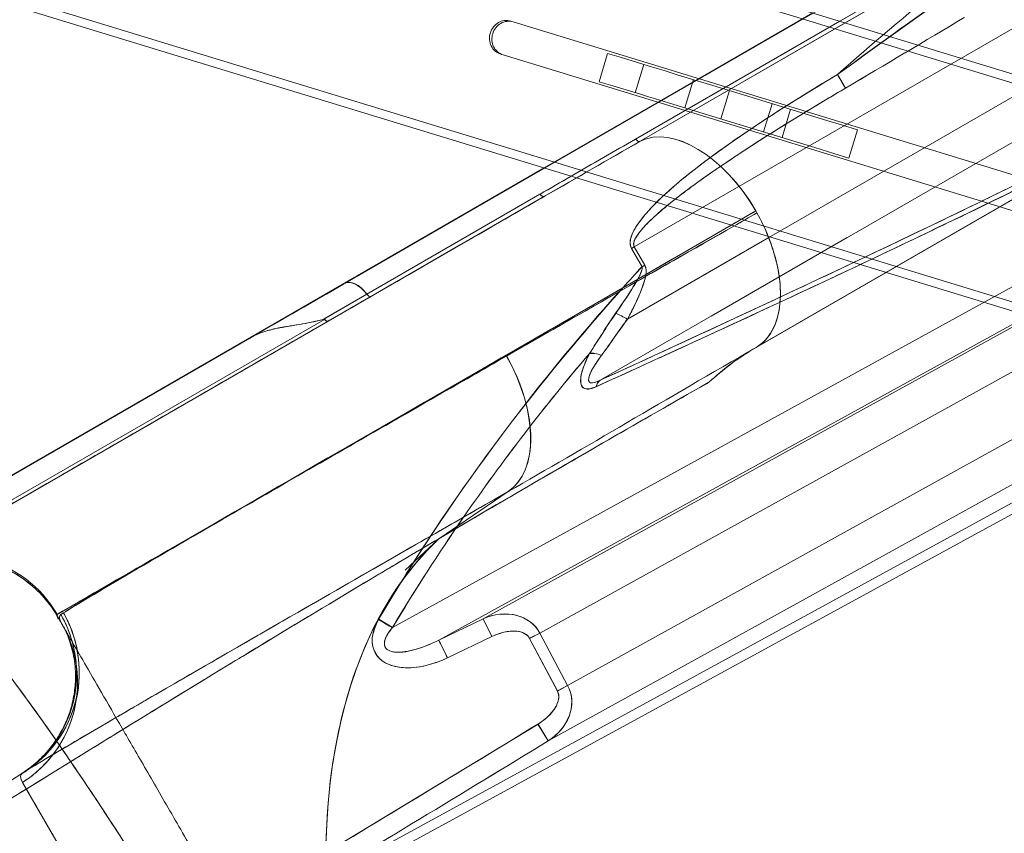
# Model space of a CAD drawing. Extents: x -4813 to -3893, y -730 to -112.
# Drawn here: x -4176 to -4163, y -500 to -489 of the extents above; entities that cross this region are included whole.
import ezdxf

# ---------------------------------------------------------------- set-up
doc = ezdxf.new("R2010")
doc.units = 0
doc.header["$MEASUREMENT"] = 0
doc.header["$PDMODE"] = 68
doc.header["$PDSIZE"] = 5
doc.styles.get("Standard").update_dxf_attribs({"font": 'Helvetica LT 57 Condensed_0.ttf'})
doc.dimstyles.new('FEET-METERS', dxfattribs={"dimtxt": 12, "dimasz": 7, "dimexe": 3, "dimexo": 3, "dimgap": 3, "dimtad": 0, "dimdec": 1, "dimzin": 3, "dimdsep": 46, "dimlunit": 4, "dimtxsty": 'Standard', "dimcen": 0.09, "dimadec": 0, "dimazin": 0, "dimtfac": 2, "dimtdec": 1, "dimtofl": 0, "dimtmove": 0, "dimatfit": 3, "dimfxl": 1, "dimfrac": 2, "dimtolj": 1, "dimtzin": 3, "dimarcsym": 0})

# ---------------------------------------------------------------- blocks, each defined once
blk = doc.blocks.new('*D152')
at = {"color": 0, "lineweight": -2, "transparency": 16777216}
for p, q in [((-4299.588, -159.37), (-4584.384, -159.37)), ((-4581.384, -166.37), (-4581.384, -325.029)), ((-4581.384, -677.368), (-4581.384, -427.197)), ((-4171.587, -684.368), (-4584.384, -684.368))]:
    blk.add_line(p, q, dxfattribs=at)
at = {"color": 0, "lineweight": 0, "transparency": 16777216}
for points in [[(-4582.551, -166.37), (-4580.217, -166.37), (-4581.384, -159.37)], [(-4582.551, -677.368), (-4580.217, -677.368), (-4581.384, -684.368)]]:
    blk.add_solid(points, dxfattribs=at)
at = {"layer": 'DEFPOINTS', "color": 0, "lineweight": 0, "transparency": 16777216}
for p in [(-4296.588, -159.37), (-4581.384, -684.368), (-4168.587, -684.368)]:
    blk.add_point(p, dxfattribs=at)
at = {"color": 0, "lineweight": 0, "transparency": 16777216, "insert": (-4581.384, -376.113), "char_height": 12, "attachment_point": 5, "rotation": 90}
blk.add_mtext('\\A1;43\'-9" [13.3M]', dxfattribs=at)
blk = doc.blocks.new('new block')
at = {"color": 0, "linetype": 'Continuous', "lineweight": 0}
for p, q in [((-4155.551, -483.915), (-4167.796, -490.985)), ((-4155.495, -483.943), (-4167.74, -491.013)), ((-4155.55, -483.915), (-4165.209, -489.491)), ((-4165.142, -489.512), (-4155.506, -483.949)), ((-4157.066, -484.491), (-4171.501, -492.825)), ((-4171.501, -492.825), (-4157.066, -484.491)), ((-4172.657, -493.491), (-4157.526, -484.755)), ((-4156.92, -486.063), (-4167.813, -492.352)), ((-4156.92, -486.063), (-4167.813, -492.352)), ((-4161.555, -490.608), (-4175.137, -486.456)), ((-4161.587, -490.713), (-4175.154, -486.565)), ((-4154.023, -486.556), (-4166.242, -493.611)), ((-4166.11, -492.235), (-4156.545, -486.712)), ((-4166.11, -492.235), (-4156.545, -486.712)), ((-4165.976, -492.732), (-4156.523, -487.275)), ((-4156.523, -487.275), (-4165.976, -492.732)), ((-4162.396, -493.358), (-4175.978, -489.205)), ((-4162.364, -493.253), (-4175.931, -489.106)), ((-4168.955, -491.352), (-4165.55, -489.387)), ((-4168.954, -491.353), (-4165.549, -489.387)), ((-4169.378, -489.491), (-4169.348, -489.5)), ((-4169.348, -489.5), (-4161.526, -491.892)), ((-4165.209, -489.491), (-4167.796, -490.985)), ((-4167.741, -491.012), (-4165.142, -489.512)), ((-4169.506, -489.909), (-4169.476, -489.919)), ((-4161.654, -492.31), (-4169.476, -489.919)), ((-4168.151, -489.899), (-4168.26, -490.258)), ((-4168.151, -489.899), (-4168.092, -489.917)), ((-4167.977, -489.952), (-4168.092, -489.917)), ((-4167.977, -489.952), (-4167.638, -490.056)), ((-4167.802, -490.398), (-4167.692, -490.039)), ((-4167.638, -490.056), (-4167.523, -490.091)), ((-4167.523, -490.091), (-4167.434, -490.118)), ((-4167.269, -490.169), (-4167.434, -490.118)), ((-4167.269, -490.169), (-4166.816, -490.307)), ((-4165.239, -490.168), (-4165.136, -490.34)), ((-4168.26, -490.258), (-4168.202, -490.275)), ((-4168.087, -490.311), (-4168.202, -490.275)), ((-4168.087, -490.311), (-4167.748, -490.414)), ((-4167.174, -490.59), (-4167.064, -490.231)), ((-4167.173, -490.59), (-4167.064, -490.231)), ((-4166.816, -490.307), (-4166.373, -490.443)), ((-4167.633, -490.449), (-4167.748, -490.414)), ((-4167.633, -490.449), (-4167.544, -490.477)), ((-4166.606, -490.371), (-4166.715, -490.73)), ((-4165.414, -490.736), (-4166.373, -490.443)), ((-4167.379, -490.527), (-4167.544, -490.477)), ((-4167.379, -490.527), (-4166.926, -490.666)), ((-4166.065, -490.537), (-4166.175, -490.895)), ((-4166.926, -490.666), (-4166.482, -490.801)), ((-4165.832, -490.608), (-4165.941, -490.967)), ((-4165.523, -491.094), (-4166.482, -490.801)), ((-4165.414, -490.736), (-4165.176, -490.809)), ((-4164.983, -490.867), (-4165.176, -490.809)), ((-4164.622, -492.677), (-4161.333, -490.778)), ((-4164.983, -490.867), (-4165.093, -491.226)), ((-4167.796, -490.985), (-4169.009, -491.684)), ((-4168.547, -491.477), (-4167.741, -491.012)), ((-4165.523, -491.094), (-4165.285, -491.167)), ((-4165.093, -491.226), (-4165.285, -491.167)), ((-4178.899, -497.093), (-4168.955, -491.352)), ((-4171.478, -492.81), (-4168.954, -491.353)), ((-4168.952, -491.71), (-4168.547, -491.477)), ((-4177.135, -496.436), (-4168.951, -491.711)), ((-4171.204, -492.951), (-4169.008, -491.684)), ((-4169.009, -491.684), (-4171.204, -492.952)), ((-4166.273, -491.897), (-4167.409, -492.553)), ((-4166.259, -491.921), (-4166.273, -491.897)), ((-4166.259, -491.921), (-4166.273, -491.897)), ((-4161.701, -492.129), (-4170.877, -497.176)), ((-4170.877, -497.176), (-4161.705, -492.131)), ((-4167.901, -493.269), (-4166.11, -492.235)), ((-4167.899, -493.268), (-4166.11, -492.235)), ((-4166.11, -492.235), (-4166.972, -492.732)), ((-4166.11, -492.235), (-4166.972, -492.732)), ((-4165.977, -492.733), (-4165.115, -492.235)), ((-4170.291, -497.337), (-4161.414, -492.45)), ((-4170.291, -497.337), (-4161.414, -492.45)), ((-4161.219, -492.373), (-4169.729, -497.068)), ((-4161.219, -492.373), (-4169.728, -497.067)), ((-4167.813, -492.352), (-4167.848, -492.372)), ((-4167.813, -492.352), (-4167.848, -492.372)), ((-4167.715, -492.603), (-4167.848, -492.372)), ((-4167.68, -492.583), (-4167.813, -492.352)), ((-4167.68, -492.583), (-4167.813, -492.352)), ((-4167.409, -492.553), (-4175.129, -497.01)), ((-4167.68, -492.583), (-4167.715, -492.603)), ((-4169.01, -497.247), (-4160.736, -492.67)), ((-4169.01, -497.247), (-4160.736, -492.67)), ((-4166.268, -493.627), (-4164.622, -492.677)), ((-4171.487, -492.815), (-4171.478, -492.81)), ((-4168.245, -494.042), (-4165.977, -492.733)), ((-4165.977, -492.733), (-4168.245, -494.042)), ((-4165.976, -492.732), (-4166.838, -493.23)), ((-4171.758, -493.271), (-4171.204, -492.951)), ((-4171.743, -493.263), (-4171.204, -492.951)), ((-4171.742, -493.271), (-4178.702, -497.289)), ((-4178.65, -497.31), (-4171.691, -493.292)), ((-4171.742, -493.272), (-4177.976, -496.87)), ((-4171.758, -493.271), (-4171.743, -493.263)), ((-4171.742, -493.271), (-4171.758, -493.271)), ((-4171.758, -493.272), (-4171.744, -493.272)), ((-4171.744, -493.272), (-4171.742, -493.272)), ((-4171.742, -493.271), (-4171.742, -493.271)), ((-4160.361, -493.319), (-4168.658, -497.912)), ((-4168.658, -497.912), (-4160.361, -493.319)), ((-4169.434, -493.736), (-4168.837, -493.394)), ((-4169.433, -493.736), (-4168.836, -493.394)), ((-4178.9, -497.095), (-4172.685, -493.507)), ((-4172.684, -493.507), (-4172.657, -493.491)), ((-4166.242, -493.611), (-4166.268, -493.626)), ((-4160.346, -493.885), (-4168.904, -498.614)), ((-4160.346, -493.885), (-4168.903, -498.614)), ((-4172.169, -500.592), (-4161.352, -494.683)), ((-4172.169, -500.592), (-4161.352, -494.683)), ((-4161.39, -494.848), (-4172.604, -500.967)), ((-4161.39, -494.848), (-4172.604, -500.967)), ((-4169.411, -495.454), (-4170.291, -496.051)), ((-4170.291, -496.051), (-4169.411, -495.454)), ((-4170.291, -496.051), (-4169.558, -495.619)), ((-4170.291, -496.051), (-4170.717, -496.45)), ((-4175.131, -497.024), (-4175.114, -497.07)), ((-4175.129, -497.01), (-4175.129, -497.01)), ((-4175.126, -497.034), (-4175.066, -497.138)), ((-4175.082, -497.012), (-4175.049, -496.991)), ((-4175.082, -497.012), (-4175.049, -496.991)), ((-4171.053, -497.072), (-4170.877, -497.176)), ((-4169.729, -497.068), (-4170.291, -497.337)), ((-4169.729, -497.068), (-4170.291, -497.337)), ((-4169.729, -497.068), (-4169.621, -497.292)), ((-4169.62, -497.291), (-4169.728, -497.067)), ((-4170.183, -497.562), (-4170.291, -497.337)), ((-4170.183, -497.562), (-4169.619, -497.291)), ((-4170.183, -497.562), (-4169.621, -497.292)), ((-4169.141, -497.314), (-4169.01, -497.247)), ((-4169.14, -497.316), (-4169.01, -497.247)), ((-4169.14, -497.315), (-4168.785, -497.985)), ((-4169.14, -497.316), (-4168.787, -497.981)), ((-4168.658, -497.912), (-4169.01, -497.247)), ((-4169.01, -497.247), (-4168.658, -497.912)), ((-4168.787, -497.981), (-4168.658, -497.912)), ((-4168.786, -497.982), (-4168.658, -497.912)), ((-4169.033, -498.4), (-4172.298, -500.378)), ((-4168.904, -498.614), (-4169.034, -498.401)), ((-4169.033, -498.4), (-4168.903, -498.614)), ((-4178.076, -500.615), (-4175.575, -499.027)), ((-4175.575, -499.027), (-4175.574, -499.027)), ((-4175.574, -499.027), (-4175.539, -499.005)), ((-4165.694, -516.243), (-4175.568, -499.141))]:
    blk.add_line(p, q, dxfattribs=at)
for centre, radius, start, end in [((-4140.86, -517.631), 36.722, 128.869, 131.5954), ((-4140.982, -517.49), 36.536, 128.8584, 131.5987), ((-4148.189, -510.672), 26.604, 137.2187, 137.9959), ((-4148.189, -510.672), 26.604, 137.9959, 149.2459)]:
    blk.add_arc(centre, radius, start, end, dxfattribs=at)
at = {"color": 0, "linetype": 'Continuous', "lineweight": 0, "extrusion": (0, 0, -1)}
for centre, major_axis, ratio, start_param, end_param in [((-4155.983, -502.93), (28.988, 21.324), 0.438087, -1.567824, -1.519185), ((-4165.437, -489.696), (-17.697, -10.49), 0.034398, -1.652674, -1.567408), ((-4167.018, -492.33), (-0.752, 1.302), 0.573576, 0.038177, 1.568828), ((-4154.27, -485.226), (20.843, 11.809), 0.004293, -2.198395, -2.181214), ((-4155.103, -483.715), (22.083, 12.75), 0, -2.367784, -2.287915), ((-4154.27, -485.226), (20.843, 11.809), 0.004293, -2.26316, -2.198395), ((-4154.27, -485.226), (20.843, 11.809), 0.004293, -2.383041, -2.26316), ((-4192.353, -504.225), (-36.044, -20.411), 0.010486, -2.181771, -2.142879), ((-4192.056, -504.619), (-35.812, -20.6), 0.000752, -2.18172, -2.144259), ((-4167.266, -493.373), (2.261, 3.296), 0.187959, -1.79877, -1.644674), ((-4167.939, -493.291), (0.22, -0.119), 0.156663, -2.175343, -1.474867), ((-4171.722, -493.234), (0.0321, -0.0569), 0.564476, 0.028028, 1.2301), ((-4171.723, -493.235), (0.0336, -0.0569), 0.554124, 0.179135, 1.246894), ((-4171.723, -493.235), (0.0336, -0.0569), 0.554124, 0.04651, 0.171944), ((-4171.723, -493.235), (0.0277, -0.0593), 0.001017, 0.000214, 0.007405), ((-4192.056, -504.619), (-35.812, -20.6), 0.000752, -2.144259, -2.141885), ((-4192.353, -504.225), (-36.044, -20.411), 0.010486, -2.142879, -2.14204), ((-4148.948, -510.307), (-15.375, 20.419), 0.999963, -0.320859, -0.218361), ((-4168.206, -493.853), (0.23, -0.117), 0.419047, -2.625093, -1.871651), ((-4161.267, -502.289), (-5.002, 8.663), 0.573576, -0.12943, -0.000019), ((-4154.228, -485.213), (20.893, 11.829), 0.004568, -2.559596, -2.383326), ((-4188.627, -513.675), (39.238, 26.721), 0.105354, -1.014259, -0.913061), ((-4154.228, -485.213), (-20.893, -11.829), 0.004568, 0.085493, 0.581997), ((-4155.103, -483.715), (-22.083, -12.75), 0, 0.314872, 0.445317), ((-4153.485, -486.516), (-22.131, -12.543), 0.004332, 0.389575, 0.769942), ((-4148.948, -510.307), (-15.375, 20.419), 0.999963, -0.386027, -0.320859), ((-4164.675, -504.254), (-5, 8.66), 0.573576, -1.247919, -0.133142), ((-4176.426, -497.789), (1.303, 0.752), 0.997843, -1.054, -0.461769), ((-4176.426, -497.789), (1.303, 0.752), 0.997843, -0.461769, -0.135718), ((-4176.426, -497.789), (1.303, 0.752), 0.997843, -0.135718, -0.002598), ((-4168.322, -502.471), (-6.808, 5.46), 0.025163, -0.064659, 0.010229), ((-4167.401, -502.737), (-7.69, 5.716), 0.059725, -0.116118, 0.022286), ((-4176.349, -497.737), (0.806, -1.27), 0.996347, -1.526337, -1.390088), ((-4176.37, -497.886), (1.303, 0.752), 0.990007, 0.002661, 1.526204), ((-4167.401, -502.737), (-7.69, 5.716), 0.059725, -0.137338, -0.116118), ((-4176.349, -497.737), (0.806, -1.27), 0.996347, -1.390088, -1.185315), ((-4176.349, -497.737), (0.806, -1.27), 0.996347, -1.185315, -0.002688), ((-4153.485, -486.516), (-22.131, -12.543), 0.004332, 0.365293, 0.389575), ((-4153.485, -486.516), (-22.131, -12.543), 0.004332, 0.337755, 0.365293), ((-4153.485, -486.516), (-22.131, -12.543), 0.004332, 0.08564, 0.337755), ((-4167.949, -503.847), (-7.639, 4.807), 0.065895, -0.125089, 0.031408)]:
    blk.add_ellipse(centre, major_axis=major_axis, ratio=ratio, start_param=start_param, end_param=end_param, dxfattribs=at)
at = {"color": 0, "linetype": 'Continuous', "lineweight": 0}
for centre, major_axis, ratio, start_param, end_param in [((-4156.196, -502.633), (-28.928, -21.258), 0.428944, -1.622192, -1.573434), ((-4165.436, -489.714), (18.015, 10.678), 0.033003, -1.573723, -1.48996), ((-4167.018, -492.331), (-0.752, 1.303), 0.573576, -1.568671, -0.038848), ((-4154.352, -485.014), (-20.784, -12), 0.000001, -0.960005, -0.941533), ((-4167.022, -492.325), (-0.752, 1.303), 0.573576, -1.814158, -1.59188), ((-4154.352, -485.014), (-20.784, -12), 0.000001, -0.941478, -0.027238), ((-4167.022, -492.325), (-0.752, 1.303), 0.573576, -2.264697, -1.814158), ((-4171.33, -493.094), (-0.159, 0.276), 0.573576, -1.381735, 0.073966), ((-4171.331, -493.086), (-0.157, 0.271), 0.573576, 0.009521, 0.093924), ((-4171.331, -493.086), (-0.157, 0.271), 0.573576, -1.401684, 0.009521), ((-4167.022, -492.325), (-0.752, 1.303), 0.573576, -2.464372, -2.264697), ((-4171.179, -492.922), (0.0327, -0.0567), 0.573576, -1.366016, -0.166533), ((-4171.179, -492.922), (0.0327, -0.0567), 0.573576, -0.166533, -0.037332), ((-4167.022, -492.325), (0.752, -1.303), 0.573576, 0.002099, 0.677221), ((-4167.939, -493.291), (-0.22, 0.119), 0.156663, -1.666725, -0.96625), ((-4167.508, -493.006), (-1.583, -2.162), 0.061612, -1.404191, -1.18592), ((-4148.881, -510.354), (-11.828, 22.751), 0.999958, 0.384705, 0.486819), ((-4168.209, -493.848), (-0.223, 0.114), 0.419805, -1.282184, -0.503618), ((-4161.261, -502.299), (-5.007, 8.673), 0.573576, 0.000089, 0.120716), ((-4154.236, -485.219), (-20.884, -11.824), 0.004585, -0.758442, -0.695169), ((-4170.197, -494.155), (0.759, -1.315), 0.573445, 0.03525, 1.558765), ((-4168.122, -494.264), (-0.106, 0.231), 0.651457, 0.120012, 0.674113), ((-4168.125, -494.26), (-0.104, 0.227), 0.651457, 0.115309, 0.678816), ((-4188.677, -513.659), (-39.299, -26.73), 0.104546, -2.228412, -2.226992), ((-4161.261, -502.299), (-5.007, 8.673), 0.573576, 0.120716, 0.129348), ((-4188.677, -513.659), (-39.299, -26.73), 0.104546, -2.226992, -2.153259), ((-4154.236, -485.219), (-20.884, -11.824), 0.004585, -0.695169, -0.492164), ((-4153.482, -486.515), (-22.134, -12.544), 0.004338, -0.769906, -0.759619), ((-4153.482, -486.515), (-22.134, -12.544), 0.004338, -0.759619, -0.690491), ((-4188.677, -513.659), (-39.299, -26.73), 0.104546, -2.153259, -2.12731), ((-4154.236, -485.219), (-20.884, -11.824), 0.004585, -0.492164, -0.085382), ((-4148.881, -510.354), (11.828, -22.751), 0.999958, -2.654774, -2.589973), ((-4176.429, -497.764), (-0.752, 1.302), 0.99963, -1.568774, -0.002333), ((-4176.429, -497.765), (-0.752, 1.303), 0.99963, -1.567918, -0.002878), ((-4164.676, -504.254), (-5, 8.66), 0.573576, 0.137431, 0.338758), ((-4164.676, -504.254), (-5, 8.66), 0.573576, 0.133138, 0.137431), ((-4153.482, -486.515), (-22.134, -12.544), 0.004338, -0.690491, -0.427715), ((-4168.101, -502.582), (-7.03, 5.571), 0.025498, -0.009423, 0.041946), ((-4168.101, -502.582), (-7.03, 5.571), 0.025498, 0.041956, 0.063441), ((-4167.454, -502.74), (-7.638, 5.719), 0.059237, -0.022297, 0.138005), ((-4176.384, -497.759), (-0.806, 1.27), 0.997982, -1.86727, -1.615269), ((-4164.676, -504.254), (-5, 8.66), 0.573576, 0.338758, 0.505949), ((-4171.06, -497.072), (0.225, -0.133), 0.00776, -1.548752, -0.637002), ((-4170.274, -497.616), (-0.763, -0.155), 0.928978, -0.868119, -0.719876), ((-4170.183, -497.562), (-0.109, 0.226), 0.000672, 0.081059, 1.566951), ((-4176.384, -497.759), (0.806, -1.27), 0.997982, 0.002661, 1.274322), ((-4153.482, -486.515), (-22.134, -12.544), 0.004338, -0.427715, -0.085679), ((-4164.676, -504.254), (5, -8.66), 0.573576, -2.635644, -2.438069), ((-4167.977, -503.861), (-7.611, 4.82), 0.065187, -0.031631, 0.125162), ((-4164.676, -504.254), (5, -8.66), 0.573576, -2.438069, -2.27293)]:
    blk.add_ellipse(centre, major_axis=major_axis, ratio=ratio, start_param=start_param, end_param=end_param, dxfattribs=at)
for points, knots in [([(-4169.506, -489.909), (-4169.531, -489.902), (-4169.556, -489.888), (-4169.598, -489.852), (-4169.615, -489.829), (-4169.638, -489.782), (-4169.646, -489.754), (-4169.65, -489.696), (-4169.646, -489.667), (-4169.63, -489.614), (-4169.616, -489.587), (-4169.581, -489.542), (-4169.559, -489.523), (-4169.513, -489.496), (-4169.487, -489.487), (-4169.432, -489.48), (-4169.403, -489.483), (-4169.378, -489.491)], [-1.677659, -1.677659, -1.677659, -1.677659, -1.467949, -1.467949, -1.258239, -1.258239, -1.048534, -1.048534, -0.83883, -0.83883, -0.629125, -0.629125, -0.41942, -0.41942, -0.20971, -0.20971, 0, 0, 0, 0]), ([(-4169.476, -489.919), (-4169.501, -489.911), (-4169.526, -489.897), (-4169.568, -489.861), (-4169.585, -489.838), (-4169.608, -489.791), (-4169.616, -489.763), (-4169.62, -489.705), (-4169.616, -489.676), (-4169.6, -489.623), (-4169.587, -489.597), (-4169.551, -489.551), (-4169.529, -489.532), (-4169.484, -489.505), (-4169.457, -489.496), (-4169.402, -489.49), (-4169.373, -489.492), (-4169.348, -489.5)], [-1.677174, -1.677174, -1.677174, -1.677174, -1.467526, -1.467526, -1.257877, -1.257877, -1.048232, -1.048232, -0.838587, -0.838587, -0.628942, -0.628942, -0.419297, -0.419297, -0.209649, -0.209649, 0, 0, 0, 0]), ([(-4160.016, -490.071), (-4161.199, -490.687), (-4163.959, -492.061), (-4166.692, -493.332), (-4168.245, -494.042)], [0, 0, 0, 0, 127.959262, 299.590879, 299.590879, 299.590879, 299.590879]), ([(-4165.961, -492.987), (-4165.454, -492.75), (-4164.937, -492.506), (-4164.406, -492.252), (-4163.743, -491.935), (-4163.058, -491.604), (-4162.342, -491.25), (-4161.767, -490.966), (-4161.171, -490.667), (-4160.544, -490.344), (-4160.371, -490.255), (-4160.195, -490.164), (-4160.016, -490.071)], [91.08331, 91.08331, 91.08331, 91.08331, 150.067527, 150.067527, 150.067527, 223.801653, 223.801653, 223.801653, 283.072977, 283.072977, 283.072977, 299.461132, 299.461132, 299.461132, 299.461132]), ([(-4165.239, -490.168), (-4165.751, -490.473), (-4166.256, -490.79), (-4166.741, -491.14), (-4167.008, -491.332), (-4167.271, -491.533), (-4167.509, -491.766), (-4167.578, -491.833), (-4167.645, -491.904), (-4167.706, -491.98), (-4167.753, -492.038), (-4167.797, -492.1), (-4167.83, -492.169), (-4167.859, -492.23), (-4167.887, -492.304), (-4167.848, -492.372)], [0, 0, 0, 0, 45.25121, 45.25121, 45.25121, 70.184733, 70.184733, 70.184733, 77.431651, 77.431651, 77.431651, 82.982074, 82.982074, 82.982074, 87.794265, 87.794265, 87.794265, 87.794265]), ([(-4165.239, -490.168), (-4165.368, -490.245), (-4165.497, -490.323), (-4165.625, -490.402), (-4165.753, -490.481), (-4165.88, -490.561), (-4166.007, -490.642), (-4166.134, -490.723), (-4166.259, -490.806), (-4166.384, -490.89), (-4166.495, -490.965), (-4166.605, -491.041), (-4166.713, -491.12), (-4166.815, -491.193), (-4166.916, -491.267), (-4167.015, -491.344), (-4167.075, -491.39), (-4167.134, -491.437), (-4167.192, -491.484), (-4167.25, -491.532), (-4167.308, -491.581), (-4167.364, -491.631), (-4167.468, -491.723), (-4167.568, -491.82), (-4167.662, -491.927), (-4167.71, -491.982), (-4167.757, -492.041), (-4167.796, -492.106), (-4167.817, -492.141), (-4167.836, -492.178), (-4167.851, -492.22), (-4167.865, -492.262), (-4167.876, -492.31), (-4167.848, -492.372)], [0, 0, 0, 0, 11.768401, 11.768401, 11.768401, 23.53276, 23.53276, 23.53276, 35.289829, 35.289829, 35.289829, 45.726264, 45.726264, 45.726264, 55.488849, 55.488849, 55.488849, 61.332478, 61.332478, 61.332478, 67.154401, 67.154401, 67.154401, 77.853262, 77.853262, 77.853262, 83.400822, 83.400822, 83.400822, 86.308671, 86.308671, 86.308671, 89.184203, 89.184203, 89.184203, 89.184203]), ([(-4160.062, -490.163), (-4160.515, -490.397), (-4160.968, -490.628), (-4161.422, -490.856), (-4162.926, -491.612), (-4164.438, -492.341), (-4165.965, -493.053)], [0, 0, 0, 0, 50.017901, 50.017901, 50.017901, 215.760341, 215.760341, 215.760341, 215.760341]), ([(-4160.062, -490.165), (-4161.247, -490.781), (-4163.221, -491.761), (-4165.18, -492.687), (-4165.965, -493.052)], [0, 0, 0, 0, 127.959262, 213.986334, 213.986334, 213.986334, 213.986334]), ([(-4165.136, -490.34), (-4165.646, -490.64), (-4166.152, -490.949), (-4166.641, -491.278), (-4166.911, -491.459), (-4167.178, -491.646), (-4167.425, -491.852), (-4167.496, -491.912), (-4167.566, -491.974), (-4167.632, -492.039), (-4167.683, -492.089), (-4167.731, -492.141), (-4167.77, -492.198), (-4167.804, -492.247), (-4167.84, -492.306), (-4167.813, -492.352)], [0, 0, 0, 0, 45.25121, 45.25121, 45.25121, 70.184733, 70.184733, 70.184733, 77.431651, 77.431651, 77.431651, 82.982074, 82.982074, 82.982074, 87.794265, 87.794265, 87.794265, 87.794265]), ([(-4165.136, -490.34), (-4165.291, -490.431), (-4165.414, -490.505), (-4165.52, -490.569), (-4165.616, -490.627), (-4165.698, -490.677), (-4165.773, -490.723), (-4165.96, -490.837), (-4166.104, -490.928), (-4166.231, -491.009), (-4166.366, -491.095), (-4166.48, -491.17), (-4166.582, -491.238), (-4166.668, -491.296), (-4166.746, -491.348), (-4166.817, -491.397), (-4166.902, -491.456), (-4166.978, -491.51), (-4167.048, -491.561), (-4167.094, -491.595), (-4167.138, -491.627), (-4167.179, -491.658), (-4167.291, -491.742), (-4167.38, -491.814), (-4167.458, -491.88), (-4167.531, -491.943), (-4167.595, -492.001), (-4167.645, -492.051), (-4167.693, -492.1), (-4167.729, -492.142), (-4167.757, -492.18), (-4167.785, -492.218), (-4167.804, -492.251), (-4167.814, -492.278), (-4167.824, -492.309), (-4167.823, -492.333), (-4167.813, -492.352)], [0, 0, 0, 0, 2.561852, 2.561852, 2.561852, 4.878418, 4.878418, 4.878418, 10.629355, 10.629355, 10.629355, 16.729025, 16.729025, 16.729025, 21.87783, 21.87783, 21.87783, 28.036336, 28.036336, 28.036336, 32.108237, 32.108237, 32.108237, 43.377226, 43.377226, 43.377226, 54.121925, 54.121925, 54.121925, 64.534584, 64.534584, 64.534584, 74.945365, 74.945365, 74.945365, 86.474184, 86.474184, 86.474184, 86.474184]), ([(-4166.116, -492.22), (-4166.015, -492.472), (-4165.882, -493.09), (-4166.076, -493.515), (-4166.268, -493.626)], [0.1434982, 0.1434982, 0.1434982, 0.1434982, 0.5, 1, 1, 1, 1]), ([(-4167.68, -492.583), (-4167.668, -492.604), (-4167.658, -492.674), (-4167.688, -492.807), (-4167.768, -493.015), (-4167.849, -493.173), (-4167.899, -493.268)], [0, 0, 0, 0, 1.389409, 4.613376, 9.862913, 18.104644, 18.104644, 18.104644, 18.104644]), ([(-4167.899, -493.268), (-4167.826, -493.131), (-4167.763, -493.001), (-4167.717, -492.881), (-4167.673, -492.763), (-4167.645, -492.655), (-4167.68, -492.583)], [0, 0, 0, 0, 9.527263, 9.527263, 9.527263, 18.835797, 18.835797, 18.835797, 18.835797]), ([(-4168.05, -493.193), (-4167.945, -493.043), (-4167.855, -492.907), (-4167.794, -492.803), (-4167.765, -492.753), (-4167.743, -492.711), (-4167.729, -492.678), (-4167.715, -492.643), (-4167.711, -492.619), (-4167.715, -492.603)], [0, 0, 0, 0, 8.813011, 8.813011, 8.813011, 12.985516, 12.985516, 12.985516, 17.440817, 17.440817, 17.440817, 17.440817]), ([(-4167.715, -492.603), (-4167.711, -492.616), (-4167.721, -492.668), (-4167.777, -492.779), (-4167.889, -492.962), (-4167.988, -493.107), (-4168.048, -493.195)], [0, 0, 0, 0, 1.389409, 4.613376, 9.862913, 18.104644, 18.104644, 18.104644, 18.104644]), ([(-4175.03, -495.22), (-4174.467, -494.895), (-4173.797, -494.508), (-4172.389, -493.695), (-4171.673, -493.281), (-4170.898, -492.834)], [0, 0, 0, 0, 4.520867, 4.520867, 8.360445, 8.360445, 8.360445, 8.360445]), ([(-4165.966, -493.053), (-4166.407, -493.259), (-4166.85, -493.464), (-4167.295, -493.667), (-4167.629, -493.82), (-4167.963, -493.972), (-4168.299, -494.124)], [215.783347, 215.783347, 215.783347, 215.783347, 263.733615, 263.733615, 263.733615, 299.722405, 299.722405, 299.722405, 299.722405]), ([(-4168.245, -494.042), (-4167.643, -493.767), (-4167.03, -493.485), (-4166.403, -493.193), (-4166.256, -493.125), (-4166.11, -493.056), (-4165.962, -492.987)], [0, 0, 0, 0, 73.865313, 73.865313, 73.865313, 91.059562, 91.059562, 91.059562, 91.059562]), ([(-4168.048, -493.195), (-4168.107, -493.279), (-4168.219, -493.451), (-4168.327, -493.621), (-4168.381, -493.704)], [0, 0, 0, 0, 7.580021, 15.243835, 15.243835, 15.243835, 15.243835]), ([(-4172.685, -493.506), (-4172.662, -493.493), (-4172.637, -493.48), (-4172.61, -493.468), (-4172.579, -493.454), (-4172.545, -493.441), (-4172.51, -493.429), (-4172.478, -493.418), (-4172.444, -493.408), (-4172.409, -493.399), (-4172.392, -493.394), (-4172.374, -493.39), (-4172.356, -493.386), (-4172.334, -493.382), (-4172.312, -493.377), (-4172.289, -493.373), (-4172.245, -493.365), (-4172.2, -493.358), (-4172.154, -493.351), (-4172.109, -493.344), (-4172.063, -493.336), (-4172.016, -493.328), (-4171.932, -493.313), (-4171.846, -493.295), (-4171.758, -493.271)], [0, 0, 0, 0, 2.807804, 2.807804, 2.807804, 6.124424, 6.124424, 6.124424, 9.169583, 9.169583, 9.169583, 10.682627, 10.682627, 10.682627, 12.543019, 12.543019, 12.543019, 16.064569, 16.064569, 16.064569, 19.468676, 19.468676, 19.468676, 25.51965, 25.51965, 25.51965, 25.51965]), ([(-4172.684, -493.507), (-4172.635, -493.479), (-4172.582, -493.455), (-4172.525, -493.435), (-4172.455, -493.41), (-4172.379, -493.392), (-4172.299, -493.376), (-4172.27, -493.371), (-4172.242, -493.366), (-4172.212, -493.361), (-4172.161, -493.352), (-4172.107, -493.344), (-4172.052, -493.334), (-4171.959, -493.319), (-4171.861, -493.3), (-4171.758, -493.272)], [0.023412, 0.023412, 0.023412, 0.023412, 5.438391, 5.438391, 5.438391, 12.149027, 12.149027, 12.149027, 14.485994, 14.485994, 14.485994, 18.583404, 18.583404, 18.583404, 25.502683, 25.502683, 25.502683, 25.502683]), ([(-4167.899, -493.268), (-4167.957, -493.343), (-4168.066, -493.499), (-4168.171, -493.652), (-4168.227, -493.726)], [0, 0, 0, 0, 7.580021, 15.243835, 15.243835, 15.243835, 15.243835]), ([(-4168.298, -494.126), (-4168.35, -494.15), (-4168.405, -494.164), (-4168.443, -494.149), (-4168.502, -494.126), (-4168.502, -494.034), (-4168.478, -493.944), (-4168.457, -493.866), (-4168.422, -493.784), (-4168.381, -493.704)], [0, 0, 0, 0, 5.238276, 5.238276, 5.238276, 13.45868, 13.45868, 13.45868, 20.614532, 20.614532, 20.614532, 20.614532]), ([(-4168.467, -493.902), (-4168.462, -493.886), (-4168.456, -493.871), (-4168.45, -493.855), (-4168.43, -493.804), (-4168.406, -493.754), (-4168.382, -493.704)], [16.367106, 16.367106, 16.367106, 16.367106, 17.966188, 17.966188, 17.966188, 23.343026, 23.343026, 23.343026, 23.343026]), ([(-4168.227, -493.726), (-4168.389, -493.944), (-4168.429, -494.065), (-4168.362, -494.076), (-4168.338, -494.08), (-4168.298, -494.069), (-4168.245, -494.042)], [0, 0, 0, 0, 13.076273, 13.076273, 13.076273, 17.918978, 17.918978, 17.918978, 17.918978]), ([(-4168.227, -493.726), (-4168.276, -493.792), (-4168.321, -493.858), (-4168.354, -493.92), (-4168.392, -493.991), (-4168.41, -494.062), (-4168.367, -494.074), (-4168.34, -494.082), (-4168.292, -494.066), (-4168.245, -494.042)], [0, 0, 0, 0, 6.20846, 6.20846, 6.20846, 13.346345, 13.346345, 13.346345, 17.894808, 17.894808, 17.894808, 17.894808]), ([(-4168.299, -494.124), (-4168.318, -494.132), (-4168.337, -494.14), (-4168.356, -494.145), (-4168.38, -494.152), (-4168.404, -494.156), (-4168.425, -494.151), (-4168.447, -494.147), (-4168.467, -494.135), (-4168.479, -494.114), (-4168.49, -494.094), (-4168.494, -494.068), (-4168.494, -494.041), (-4168.494, -494.01), (-4168.488, -493.977), (-4168.479, -493.945), (-4168.476, -493.931), (-4168.471, -493.916), (-4168.467, -493.902)], [0, 0, 0, 0, 2.441693, 2.441693, 2.441693, 5.555173, 5.555173, 5.555173, 8.74502, 8.74502, 8.74502, 11.649569, 11.649569, 11.649569, 14.877442, 14.877442, 14.877442, 16.367106, 16.367106, 16.367106, 16.367106]), ([(-4169.167, -494.416), (-4169.141, -494.536), (-4169.106, -494.821), (-4169.15, -495.061), (-4169.198, -495.179)], [0.3261403, 0.3261403, 0.3261403, 0.3261403, 0.5, 0.7492111, 0.7492111, 0.7492111, 0.7492111]), ([(-4174.296, -498.47), (-4173.797, -498.163), (-4173.288, -497.852), (-4172.772, -497.538), (-4172.19, -497.184), (-4171.598, -496.828), (-4171.018, -496.482), (-4170.774, -496.336), (-4170.531, -496.192), (-4170.291, -496.051)], [173.470002, 173.470002, 173.470002, 173.470002, 218.305034, 218.305034, 218.305034, 268.874594, 268.874594, 268.874594, 290.201315, 290.201315, 290.201315, 290.201315]), ([(-4174.709, -499.244), (-4174.981, -498.837), (-4175.222, -498.489), (-4175.44, -498.187), (-4175.669, -497.869), (-4175.872, -497.601), (-4176.054, -497.376), (-4176.159, -497.248), (-4176.256, -497.134), (-4176.346, -497.034), (-4176.428, -496.943), (-4176.504, -496.864), (-4176.575, -496.795), (-4176.708, -496.665), (-4176.822, -496.574), (-4176.918, -496.517), (-4177.037, -496.447), (-4177.128, -496.432), (-4177.183, -496.464)], [681.822606, 681.822606, 681.822606, 681.822606, 737.033823, 737.033823, 737.033823, 795.039741, 795.039741, 795.039741, 828.158575, 828.158575, 828.158575, 858.347676, 858.347676, 858.347676, 915.059728, 915.059728, 915.059728, 984.995391, 984.995391, 984.995391, 984.995391]), ([(-4177.1, -496.448), (-4177.048, -496.452), (-4176.924, -496.5), (-4176.681, -496.685), (-4176.383, -496.984), (-4176.04, -497.387), (-4175.659, -497.879), (-4175.24, -498.461), (-4174.786, -499.124), (-4174.308, -499.85), (-4173.805, -500.636), (-4173.275, -501.484), (-4172.728, -502.374), (-4172.171, -503.295), (-4171.599, -504.253), (-4171.014, -505.242), (-4170.429, -506.242), (-4169.841, -507.257), (-4169.258, -508.271), (-4168.689, -509.27), (-4168.205, -510.128), (-4167.912, -510.653), (-4167.803, -510.849)], [0, 0, 0, 0, 0.0269581, 0.0539162, 0.0808743, 0.1078324, 0.1347906, 0.1617487, 0.1887068, 0.2156649, 0.242623, 0.2695811, 0.2965392, 0.3234973, 0.3504554, 0.3774136, 0.4043717, 0.4313298, 0.4582879, 0.485246, 0.5122041, 0.5284633, 0.5284633, 0.5284633, 0.5284633]), ([(-4171.161, -496.567), (-4171.618, -496.84), (-4172.091, -497.125), (-4172.571, -497.416), (-4172.625, -497.449), (-4172.68, -497.482), (-4172.734, -497.515), (-4172.89, -497.61), (-4173.047, -497.705), (-4173.204, -497.801), (-4173.903, -498.227), (-4174.613, -498.664), (-4175.322, -499.102), (-4175.654, -499.307), (-4175.986, -499.513), (-4176.317, -499.719)], [29.247163, 29.247163, 29.247163, 29.247163, 74.351598, 74.351598, 74.351598, 79.459635, 79.459635, 79.459635, 94.04068, 94.04068, 94.04068, 159.069596, 159.069596, 159.069596, 189.568021, 189.568021, 189.568021, 189.568021]), ([(-4170.891, -512.743), (-4171.173, -512.24), (-4172.073, -510.644), (-4173.66, -507.885), (-4175.315, -505.08), (-4176.779, -502.662), (-4177.917, -500.846), (-4179.182, -498.936), (-4180.404, -497.3), (-4180.947, -496.902), (-4181.075, -496.979)], [441.755927, 441.755927, 441.755927, 441.755927, 485.831484, 579.324984, 672.986623, 728.155835, 806.026594, 863.553859, 968.459329, 1093.613736, 1093.613736, 1093.613736, 1093.613736]), ([(-4167.022, -526.319), (-4167.022, -526.319), (-4167.332, -525.783), (-4168.312, -524.085), (-4169.308, -522.36), (-4170.529, -520.245), (-4171.935, -517.809), (-4173.478, -515.137), (-4175.106, -512.317), (-4176.764, -509.446), (-4178.396, -506.62), (-4179.946, -503.935), (-4181.425, -501.373), (-4182.815, -498.965), (-4183.576, -497.647), (-4183.906, -497.075)], [0.484333, 0.484333, 0.484333, 0.484333, 165.737634, 248.606451, 331.475268, 414.344085, 497.212902, 580.081719, 662.952449, 745.821506, 828.68817, 911.556987, 994.425805, 1088.225769, 1194.094859, 1194.094859, 1194.094859, 1194.094859]), ([(-4175.574, -499.027), (-4175.253, -498.823), (-4174.774, -498.156), (-4174.891, -497.343), (-4175.082, -497.012)], [0, 0, 0, 0, 0.5, 0.9999953, 0.9999953, 0.9999953, 0.9999953]), ([(-4171.051, -497.068), (-4171.107, -497.175), (-4171.154, -497.299), (-4171.128, -497.414), (-4171.115, -497.472), (-4171.084, -497.527), (-4171.041, -497.569), (-4170.999, -497.611), (-4170.944, -497.64), (-4170.887, -497.659), (-4170.773, -497.696), (-4170.647, -497.694), (-4170.527, -497.674), (-4170.408, -497.653), (-4170.294, -497.613), (-4170.183, -497.562)], [0, 0, 0, 0, 9.221318, 9.221318, 9.221318, 13.832489, 13.832489, 13.832489, 18.408878, 18.408878, 18.408878, 27.625524, 27.625524, 27.625524, 36.846969, 36.846969, 36.846969, 36.846969]), ([(-4170.183, -497.562), (-4170.32, -497.626), (-4170.527, -497.693), (-4170.803, -497.687), (-4170.963, -497.639), (-4171.087, -497.539), (-4171.173, -497.32), (-4171.102, -497.162), (-4171.053, -497.072)], [0, 0, 0, 0, 10.609018, 14.921497, 18.457495, 21.249973, 24.012482, 31.255694, 31.255694, 31.255694, 31.255694]), ([(-4169.728, -497.067), (-4169.594, -497.006), (-4169.443, -496.989), (-4169.312, -497.022), (-4169.18, -497.054), (-4169.068, -497.135), (-4169.01, -497.247)], [0, 0, 0, 0, 10.654182, 10.654182, 10.654182, 21.306757, 21.306757, 21.306757, 21.306757]), ([(-4169.01, -497.247), (-4169.073, -497.129), (-4169.331, -496.962), (-4169.597, -497.01), (-4169.728, -497.067)], [0, 0, 0, 0, 7.244963, 17.368627, 17.368627, 17.368627, 17.368627]), ([(-4175.143, -498.605), (-4175.143, -498.604), (-4175.143, -498.604), (-4175.068, -498.492), (-4175.01, -498.371), (-4174.945, -498.174), (-4174.927, -498.099), (-4174.903, -497.949), (-4174.897, -497.876), (-4174.896, -497.707), (-4174.904, -497.626), (-4174.936, -497.456), (-4174.961, -497.371), (-4175.013, -497.234), (-4175.036, -497.19), (-4175.06, -497.147), (-4175.062, -497.142), (-4175.065, -497.137)], [0.653889, 0.653889, 0.653889, 0.653889, 0.65596, 0.65596, 1.081647, 1.081647, 1.338587, 1.338587, 1.595829, 1.595829, 1.97702, 1.97702, 2.340535, 2.340535, 2.753604, 2.753604, 2.803319, 2.803319, 2.803319, 2.803319]), ([(-4175.099, -498.669), (-4175.015, -498.535), (-4174.877, -498.211), (-4174.847, -497.666), (-4174.971, -497.301), (-4175.065, -497.137)], [0.2929202, 0.2929202, 0.2929202, 0.2929202, 0.5, 0.75, 1, 1, 1, 1]), ([(-4170.291, -497.337), (-4170.403, -497.393), (-4170.568, -497.46), (-4170.774, -497.495), (-4170.888, -497.489), (-4170.967, -497.449), (-4171.001, -497.335), (-4170.926, -497.234), (-4170.877, -497.176)], [0, 0, 0, 0, 10.609018, 14.921497, 18.457495, 21.249973, 24.012482, 31.255694, 31.255694, 31.255694, 31.255694]), ([(-4175.018, -497.219), (-4174.997, -497.255), (-4174.932, -497.368), (-4174.79, -497.614), (-4174.573, -497.989), (-4174.313, -498.44), (-4174.007, -498.969), (-4173.66, -499.57), (-4173.28, -500.229), (-4172.868, -500.943), (-4172.422, -501.715), (-4171.954, -502.526), (-4171.468, -503.368), (-4170.962, -504.244), (-4170.44, -505.148), (-4169.912, -506.063), (-4169.378, -506.988), (-4168.845, -507.911), (-4168.321, -508.818), (-4167.805, -509.712), (-4167.297, -510.592), (-4166.808, -511.439), (-4166.343, -512.244), (-4165.901, -513.009), (-4165.485, -513.73), (-4165.105, -514.388), (-4164.763, -514.98), (-4164.458, -515.509), (-4164.195, -515.964), (-4163.982, -516.334), (-4163.839, -516.582), (-4163.772, -516.698), (-4163.75, -516.735)], [0.0390486, 0.0390486, 0.0390486, 0.0390486, 0.0539162, 0.0808743, 0.1078324, 0.1347906, 0.1617487, 0.1887068, 0.2156649, 0.242623, 0.2695811, 0.2965392, 0.3234973, 0.3504554, 0.3774136, 0.4043717, 0.4313298, 0.4582879, 0.485246, 0.5122041, 0.5391622, 0.5661203, 0.5930785, 0.6200366, 0.6469947, 0.6739528, 0.7009109, 0.727869, 0.7548271, 0.7817852, 0.8087433, 0.8246759, 0.8246759, 0.8246759, 0.8246759]), ([(-4170.943, -497.265), (-4170.976, -497.322), (-4170.99, -497.376), (-4170.974, -497.417), (-4170.962, -497.447), (-4170.935, -497.469), (-4170.892, -497.481), (-4170.875, -497.486), (-4170.857, -497.489), (-4170.837, -497.49), (-4170.766, -497.495), (-4170.672, -497.479), (-4170.574, -497.45), (-4170.475, -497.42), (-4170.373, -497.379), (-4170.291, -497.337)], [0.000035, 0.000035, 0.000035, 0.000035, 5.846432, 5.846432, 5.846432, 10.11785, 10.11785, 10.11785, 11.740675, 11.740675, 11.740675, 17.571976, 17.571976, 17.571976, 23.432021, 23.432021, 23.432021, 23.432021]), ([(-4169.141, -497.314), (-4169.169, -497.26), (-4169.33, -497.19), (-4169.522, -497.246), (-4169.62, -497.291)], [0, 0, 0, 0, 7.244963, 17.368627, 17.368627, 17.368627, 17.368627]), ([(-4169.619, -497.291), (-4169.536, -497.254), (-4169.46, -497.228), (-4169.372, -497.223), (-4169.283, -497.218), (-4169.182, -497.233), (-4169.14, -497.315)], [0, 0, 0, 0, 6.610584, 6.610584, 6.610584, 13.230559, 13.230559, 13.230559, 13.230559]), ([(-4175.539, -499.005), (-4175.218, -498.801), (-4174.847, -498.283), (-4174.835, -497.677), (-4174.873, -497.469)], [0, 0, 0, 0, 0.5, 0.7766682, 0.7766682, 0.7766682, 0.7766682]), ([(-4168.903, -498.614), (-4168.778, -498.534), (-4168.681, -498.417), (-4168.636, -498.289), (-4168.59, -498.161), (-4168.595, -498.022), (-4168.658, -497.912)], [0, 0, 0, 0, 10.696082, 10.696082, 10.696082, 21.39052, 21.39052, 21.39052, 21.39052]), ([(-4168.658, -497.912), (-4168.587, -498.044), (-4168.606, -498.351), (-4168.792, -498.54), (-4168.903, -498.614)], [0, 0, 0, 0, 8.087006, 17.467327, 17.467327, 17.467327, 17.467327]), ([(-4168.786, -497.982), (-4168.754, -498.043), (-4168.796, -498.218), (-4168.948, -498.347), (-4169.033, -498.4)], [0, 0, 0, 0, 8.087006, 17.467327, 17.467327, 17.467327, 17.467327]), ([(-4168.785, -497.985), (-4168.759, -498.05), (-4168.771, -498.099), (-4168.789, -498.14), (-4168.808, -498.186), (-4168.832, -498.223), (-4168.861, -498.256), (-4168.91, -498.314), (-4168.971, -498.36), (-4169.033, -498.4)], [0, 0, 0, 0, 3.291533, 3.291533, 3.291533, 6.902248, 6.902248, 6.902248, 13.264677, 13.264677, 13.264677, 13.264677]), ([(-4185.544, -498.304), (-4185.544, -498.304), (-4185.334, -498.668), (-4184.812, -499.572), (-4183.742, -501.426), (-4182.448, -503.667), (-4180.976, -506.217), (-4179.409, -508.931), (-4177.751, -511.803), (-4176.093, -514.674), (-4174.499, -517.435), (-4173.03, -519.98), (-4171.742, -522.21), (-4170.69, -524.033), (-4170.168, -524.937), (-4169.958, -525.301), (-4169.957, -525.302)], [171.529711, 171.529711, 171.529711, 171.529711, 171.64822, 255.922573, 341.230097, 430.885116, 511.845145, 597.15267, 682.460194, 767.767718, 853.075243, 938.382767, 1023.690291, 1108.997816, 1193.272169, 1193.389783, 1193.389783, 1193.389783, 1193.389783]), ([(-4179.67, -501.818), (-4178.987, -501.388), (-4178.285, -500.947), (-4177.56, -500.494), (-4176.799, -500.018), (-4176.012, -499.529), (-4175.197, -499.025), (-4175.04, -498.928), (-4174.882, -498.83), (-4174.723, -498.732), (-4174.581, -498.645), (-4174.439, -498.557), (-4174.296, -498.47)], [0, 0, 0, 0, 71.278978, 71.278978, 71.278978, 146.192467, 146.192467, 146.192467, 160.638404, 160.638404, 160.638404, 173.470002, 173.470002, 173.470002, 173.470002]), ([(-4175.574, -499.027), (-4175.544, -499.008), (-4175.515, -498.988), (-4175.449, -498.939), (-4175.412, -498.908), (-4175.291, -498.797), (-4175.21, -498.705), (-4175.144, -498.605)], [0, 0, 0, 0, 0.1115809, 0.1115809, 0.2730067, 0.2730067, 0.6529632, 0.6529632, 0.6529632, 0.6529632]), ([(-4175.568, -499.141), (-4175.407, -499.039), (-4175.241, -498.882), (-4175.117, -498.697), (-4175.1, -498.669)], [0, 0, 0, 0, 0.25, 0.2925751, 0.2925751, 0.2925751, 0.2925751]), ([(-4165.694, -516.243), (-4165.715, -516.207), (-4165.77, -516.111), (-4165.891, -515.902), (-4166.049, -515.629), (-4166.245, -515.289), (-4166.476, -514.889), (-4166.738, -514.434), (-4167.032, -513.926), (-4167.357, -513.363), (-4167.707, -512.757), (-4168.077, -512.115), (-4168.47, -511.435), (-4168.882, -510.721), (-4169.306, -509.986), (-4169.739, -509.237), (-4170.181, -508.472), (-4170.629, -507.696), (-4171.073, -506.926), (-4171.659, -505.911), (-4172.383, -504.657), (-4173.185, -503.269), (-4173.915, -502.003), (-4174.429, -501.114), (-4174.783, -500.5), (-4175.091, -499.967), (-4175.387, -499.454), (-4175.526, -499.214), (-4175.568, -499.141)], [0, 0, 0, 0, 0.0258531, 0.0517062, 0.0775593, 0.1034124, 0.1292655, 0.1551187, 0.1809718, 0.2068249, 0.232678, 0.2585311, 0.2843842, 0.3102373, 0.3360904, 0.3619435, 0.3877966, 0.4136498, 0.4395029, 0.465356, 0.5170622, 0.5687684, 0.6204746, 0.6721809, 0.698034, 0.7238871, 0.7755933, 0.8272995, 0.8272995, 0.8272995, 0.8272995]), ([(-4174.54, -499.499), (-4174.566, -499.459), (-4174.593, -499.419), (-4174.619, -499.38), (-4174.629, -499.365), (-4174.638, -499.35), (-4174.648, -499.335), (-4174.669, -499.304), (-4174.689, -499.274), (-4174.709, -499.244)], [670.632956, 670.632956, 670.632956, 670.632956, 675.780205, 675.780205, 675.780205, 677.750744, 677.750744, 677.750744, 681.822606, 681.822606, 681.822606, 681.822606]), ([(-4172.398, -502.92), (-4172.584, -502.613), (-4172.76, -502.325), (-4172.926, -502.053), (-4173.154, -501.683), (-4173.364, -501.344), (-4173.561, -501.03), (-4173.757, -500.716), (-4173.94, -500.427), (-4174.112, -500.159), (-4174.263, -499.923), (-4174.405, -499.704), (-4174.54, -499.499)], [562.866192, 562.866192, 562.866192, 562.866192, 584.716459, 584.716459, 584.716459, 614.528844, 614.528844, 614.528844, 644.396561, 644.396561, 644.396561, 670.632956, 670.632956, 670.632956, 670.632956])]:
    blk.add_open_spline(points, degree=3, knots=knots, dxfattribs=at)
for points in [[(-4165.136, -490.34), (-4165.159, -490.302), (-4165.201, -490.232), (-4165.239, -490.168)], [(-4167.74, -491.013), (-4168.144, -491.246), (-4168.548, -491.479), (-4168.951, -491.711)], [(-4167.796, -490.985), (-4168.069, -491.142), (-4168.341, -491.299), (-4168.614, -491.457)], [(-4167.74, -491.013), (-4167.755, -491.02), (-4167.78, -491.007), (-4167.796, -490.985)], [(-4167.796, -490.985), (-4167.78, -491.007), (-4167.755, -491.02), (-4167.74, -491.013)], [(-4168.614, -491.457), (-4168.745, -491.532), (-4168.877, -491.608), (-4169.008, -491.684)], [(-4169.616, -492.094), (-4169.397, -491.968), (-4169.175, -491.839), (-4168.948, -491.708)], [(-4168.957, -491.713), (-4168.971, -491.716), (-4168.994, -491.704), (-4169.008, -491.684)], [(-4168.957, -491.713), (-4168.971, -491.716), (-4168.994, -491.704), (-4169.008, -491.684)], [(-4168.951, -491.711), (-4168.953, -491.712), (-4168.955, -491.713), (-4168.957, -491.713)], [(-4168.951, -491.711), (-4168.953, -491.712), (-4168.955, -491.713), (-4168.957, -491.713)], [(-4166.259, -491.922), (-4166.357, -491.977), (-4166.454, -492.033), (-4166.55, -492.088)], [(-4166.259, -491.922), (-4166.205, -492.019), (-4166.157, -492.119), (-4166.116, -492.22)], [(-4166.55, -492.088), (-4167.586, -492.679), (-4168.553, -493.231), (-4169.433, -493.736)], [(-4167.715, -492.603), (-4167.795, -492.691), (-4167.874, -492.779), (-4167.953, -492.867)], [(-4172.614, -493.465), (-4172.23, -493.244), (-4171.855, -493.027), (-4171.489, -492.816)], [(-4171.152, -492.981), (-4171.167, -492.984), (-4171.189, -492.972), (-4171.204, -492.951)], [(-4167.953, -492.867), (-4168.84, -493.859), (-4169.665, -494.909), (-4170.398, -496.02)], [(-4171.147, -492.979), (-4171.149, -492.98), (-4171.15, -492.98), (-4171.152, -492.981)], [(-4165.966, -493.053), (-4166.746, -493.416), (-4167.524, -493.773), (-4168.298, -494.126)], [(-4165.965, -493.052), (-4165.965, -493.052), (-4165.965, -493.053), (-4165.966, -493.053)], [(-4165.965, -493.053), (-4165.965, -493.053), (-4165.965, -493.053), (-4165.966, -493.053)], [(-4165.962, -492.987), (-4165.962, -492.987), (-4165.961, -492.987), (-4165.961, -492.987)], [(-4172.685, -493.507), (-4172.685, -493.507), (-4172.685, -493.507), (-4172.685, -493.507)], [(-4166.268, -493.626), (-4167.412, -494.286), (-4168.437, -494.896), (-4169.411, -495.454)], [(-4169.433, -493.736), (-4169.428, -493.745), (-4169.423, -493.754), (-4169.418, -493.763)], [(-4169.418, -493.763), (-4169.3, -493.973), (-4169.214, -494.199), (-4169.167, -494.416)], [(-4169.198, -495.179), (-4169.247, -495.296), (-4169.318, -495.39), (-4169.408, -495.452)], [(-4169.408, -495.452), (-4169.409, -495.453), (-4169.41, -495.454), (-4169.411, -495.454)], [(-4170.291, -496.051), (-4170.573, -496.217), (-4170.863, -496.389), (-4171.161, -496.567)], [(-4170.398, -496.02), (-4170.431, -496.071), (-4170.465, -496.122), (-4170.498, -496.173)], [(-4170.398, -496.02), (-4170.398, -496.02), (-4170.398, -496.02), (-4170.398, -496.02)], [(-4170.498, -496.173), (-4170.589, -496.313), (-4170.678, -496.453), (-4170.765, -496.594)], [(-4170.498, -496.173), (-4170.498, -496.173), (-4170.498, -496.173), (-4170.498, -496.173)], [(-4177.1, -496.448), (-4176.762, -496.277), (-4175.952, -496.204), (-4175.314, -496.707), (-4175.125, -497.034)], [(-4170.767, -496.597), (-4170.865, -496.756), (-4170.962, -496.915), (-4171.056, -497.076)], [(-4170.765, -496.594), (-4170.766, -496.595), (-4170.767, -496.596), (-4170.767, -496.597)], [(-4175.018, -497.219), (-4175.073, -497.124), (-4175.109, -497.062), (-4175.125, -497.034)], [(-4175.082, -497.012), (-4175.082, -497.012), (-4175.082, -497.012), (-4175.082, -497.012)], [(-4174.873, -497.469), (-4174.904, -497.301), (-4174.963, -497.139), (-4175.049, -496.991)], [(-4172.298, -500.378), (-4171.208, -499.722), (-4170.12, -499.064), (-4169.034, -498.401)], [(-4175.144, -498.605), (-4175.144, -498.605), (-4175.144, -498.605), (-4175.143, -498.605)], [(-4175.1, -498.669), (-4175.099, -498.669), (-4175.099, -498.669), (-4175.099, -498.669)], [(-4168.904, -498.614), (-4169.99, -499.277), (-4171.078, -499.936), (-4172.169, -500.592)], [(-4168.904, -498.614), (-4169.99, -499.277), (-4171.079, -499.936), (-4172.169, -500.592)]]:
    blk.add_open_spline(points, degree=3, dxfattribs=at)
blk = doc.blocks.new('b505262')
at = {"lineweight": 0}
blk.add_blockref('new block', (439.719, 361.197), dxfattribs=at)

msp = doc.modelspace()

# ---------------------------------------------------------------- block references
at = {"lineweight": 0}
msp.add_blockref('b505262', (-439.719, -361.197), dxfattribs=at)

# ---------------------------------------------------------------- dimensions: what is measured, and where the dimension line sits
dim = msp.add_linear_dim(base=(-4581.384, -684.368), p1=(-4296.588, -159.37), p2=(-4168.587, -684.368), angle=90, dimstyle='FEET-METERS', dxfattribs=at)
dim.commit()
dim.dimension.update_dxf_attribs({"geometry": '*D152', "text_midpoint": (-4581.384, -376.113), "dimtype": 160})

doc.saveas('drawing.dxf')
